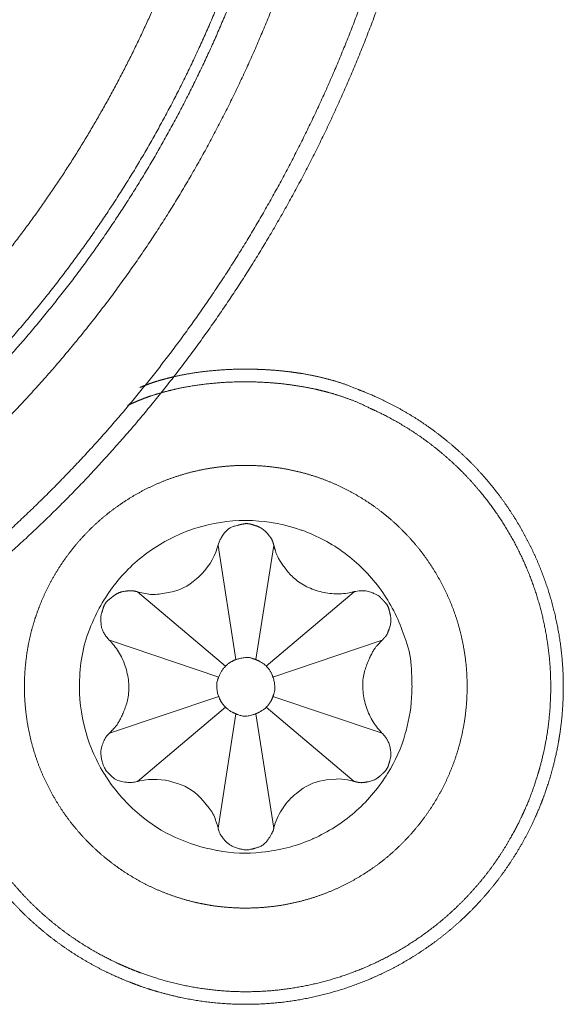
# Model space of a CAD drawing. Units: millimetres. Extents: x -13215 to 14885, y -7607 to 10593.
# Drawn here: x -4667 to -4549, y -5180 to -4967 of the extents above; entities that cross this region are included whole.
import ezdxf

# ---------------------------------------------------------------- set-up
doc = ezdxf.new("R2010")
doc.units = ezdxf.units.MM
doc.header["$LTSCALE"] = 508
doc.layers.add('_U+30EC_U+30A4_U+30E4_U+30FC 1', color=7, linetype='Continuous', lineweight=18)

msp = doc.modelspace()

# ---------------------------------------------------------------- linework, layer by layer
at = {"layer": '_U+30EC_U+30A4_U+30E4_U+30FC 1', "color": 18, "lineweight": 5, "true_color": 0x030000}
for p, q in [((-4620, -5105.84), (-4623.82, -5081.1)), ((-4615.66, -5105.84), (-4611.77, -5081.1)), ((-4622.2, -5107.27), (-4641.3, -5091.15)), ((-4613.39, -5107.27), (-4594.36, -5091.15)), ((-4623.69, -5109.61), (-4647.35, -5101.64)), ((-4611.97, -5109.61), (-4588.31, -5101.64)), ((-4623.69, -5113.8), (-4647.35, -5121.77)), ((-4611.97, -5113.8), (-4588.31, -5121.77)), ((-4622.2, -5116.15), (-4641.3, -5132.2)), ((-4613.39, -5116.15), (-4594.36, -5132.2)), ((-4620, -5117.57), (-4623.82, -5142.32)), ((-4615.66, -5117.57), (-4611.77, -5142.32))]:
    msp.add_line(p, q, dxfattribs=at)
at = {"layer": '_U+30EC_U+30A4_U+30E4_U+30FC 1', "color": 18, "lineweight": 5, "true_color": 0x030000, "flags": 128}
msp.add_lwpolyline([(-4581.83, -5111.67, 0.009612), (-4581.86, -5110.27), (-4581.95, -5107.86, 0.076741), (-4583.12, -5101.82), (-4583.95, -5099.53, 0.074177), (-4588.93, -5090.25, 0.07272), (-4596.39, -5082.8, 0.074303), (-4605.69, -5077.83), (-4605.8, -5077.79, 0.076132), (-4616.37, -5075.75), (-4616.56, -5075.74, 0.077072), (-4627.32, -5076.99), (-4627.45, -5077.02, 0.074638), (-4637.1, -5081.31), (-4637.12, -5081.32, 0.072744), (-4645.09, -5088.2, 0.073815), (-4650.74, -5097.08), (-4651.06, -5097.81, 0.095212), (-4653.79, -5109.51), (-4653.82, -5110.38, 0.077099), (-4652.58, -5121.16), (-4652.54, -5121.29, 0.074755), (-4648.25, -5130.96), (-4648.24, -5130.98, 0.072856), (-4641.35, -5138.95), (-4640.87, -5139.36, 0.073463), (-4633.03, -5144.35, 0.05702), (-4624.13, -5147.15), (-4623.99, -5147.18, 0.076887), (-4614.43, -5147.54), (-4613.58, -5147.45, 0.076033), (-4603.28, -5144.63), (-4603.21, -5144.59, 0.07359), (-4594.32, -5138.95, 0.073018), (-4587.43, -5130.97), (-4587.11, -5130.46, 0.07477), (-4583.28, -5121.83), (-4583.12, -5121.24, 0.057471), (-4581.86, -5113.08), (-4581.86, -5113.08, 0.009577), (-4581.83, -5111.67)], format="xyb", close=True, dxfattribs=at)
for points in [[(-4641.32, -5091.13, 0.009935), (-4640.78, -5091.27), (-4639.57, -5091.54, 0.096716), (-4636.61, -5091.64), (-4634.62, -5091.33, 0.146762), (-4628.54, -5088.38), (-4627.95, -5087.85, 0.131404), (-4624.01, -5081.66), (-4624.01, -5081.66, 0.010496), (-4623.85, -5081.12)], [(-4623.84, -5142.3, 0.009672), (-4623.99, -5141.77), (-4624.36, -5140.59, 0.095459), (-4625.77, -5137.98), (-4627.05, -5136.42, 0.146669), (-4632.65, -5132.64), (-4633.4, -5132.41, 0.130563), (-4640.76, -5132.09), (-4640.76, -5132.09, 0.01015), (-4641.3, -5132.22)], [(-4594.34, -5132.21, 0.009507), (-4594.88, -5132.08), (-4595.81, -5131.87, 0.0772), (-4598.25, -5131.71), (-4600.33, -5131.9, 0.145281), (-4606.03, -5134.16), (-4606.85, -5134.8, 0.075432), (-4609.76, -5137.9, 0.07704), (-4611.61, -5141.73), (-4611.62, -5141.75), (-4611.62, -5141.76, 0.009687), (-4611.77, -5142.29)]]:
    msp.add_lwpolyline(points, format="xyb", dxfattribs=at)
at = {"layer": '_U+30EC_U+30A4_U+30E4_U+30FC 1', "color": 18, "lineweight": 5, "true_color": 0x030000}
for points, knots in [([(-4944.16, -4585.03), (-4946.02, -4585.55), (-4955.24, -4588.28), (-4969.65, -4593.39), (-4983.63, -4599.18), (-4997.17, -4605.63), (-5010.26, -4612.71), (-5022.88, -4620.41), (-5035.02, -4628.7), (-5046.66, -4637.54), (-5057.79, -4646.93), (-5068.39, -4656.83), (-5078.46, -4667.21), (-5087.98, -4678.06), (-5096.93, -4689.35), (-5105.31, -4701.05), (-5113.09, -4713.14), (-5120.26, -4725.6), (-5126.81, -4738.39), (-5132.73, -4751.5), (-5138, -4764.89), (-5142.61, -4778.56), (-5146.54, -4792.46), (-5149.78, -4806.58), (-5152.32, -4820.89), (-5154.14, -4835.37), (-5155.23, -4849.98), (-5155.58, -4864.72), (-5155.16, -4879.54), (-5153.97, -4894.44), (-5152, -4909.37), (-5148.52, -4928.12), (-5145.04, -4941.09), (-5144.51, -4942.95), (-5143.99, -4944.81), (-5140.18, -4957.69), (-5133.35, -4975.5), (-5127.22, -4989.27), (-5120.45, -5002.6), (-5113.06, -5015.46), (-5105.06, -5027.84), (-5096.49, -5039.74), (-5087.37, -5051.13), (-5077.72, -5062.01), (-5067.58, -5072.36), (-5056.96, -5082.16), (-5045.88, -5091.4), (-5034.39, -5100.07), (-5022.49, -5108.15), (-5010.21, -5115.63), (-4997.58, -5122.5), (-4984.63, -5128.74), (-4971.37, -5134.34), (-4957.83, -5139.28), (-4944.04, -5143.55), (-4930.02, -5147.14), (-4915.8, -5150.04), (-4901.4, -5152.22), (-4886.85, -5153.67), (-4872.17, -5154.39), (-4857.38, -5154.35), (-4842.51, -5153.55), (-4827.59, -5151.97), (-4812.63, -5149.59), (-4797.67, -5146.4), (-4788.38, -5143.9), (-4786.52, -5143.38), (-4784.66, -5142.85), (-4771.78, -5139.04), (-4753.98, -5132.2), (-4740.22, -5126.08), (-4726.9, -5119.31), (-4714.04, -5111.91), (-4701.66, -5103.91), (-4689.77, -5095.34), (-4678.38, -5086.22), (-4667.51, -5076.57), (-4657.17, -5066.43), (-4647.37, -5055.81), (-4638.13, -5044.73), (-4629.46, -5033.24), (-4621.38, -5021.34), (-4613.9, -5009.06), (-4607.04, -4996.43), (-4600.8, -4983.48), (-4595.2, -4970.22), (-4590.26, -4956.69), (-4585.99, -4942.9), (-4582.4, -4928.88), (-4579.51, -4914.66), (-4577.32, -4900.26), (-4575.87, -4885.71), (-4575.15, -4871.03), (-4575.19, -4856.24), (-4575.99, -4841.37), (-4577.58, -4826.45), (-4579.96, -4811.5), (-4583.14, -4796.54), (-4585.64, -4787.25), (-4586.16, -4785.39), (-4586.41, -4784.29), (-4588.26, -4776.6), (-4591.66, -4765.75), (-4594.79, -4757.08), (-4598.3, -4748.46), (-4604.15, -4735.57), (-4613.32, -4718.79), (-4623.79, -4702.46), (-4635.44, -4686.68), (-4648.16, -4671.56), (-4661.85, -4657.22), (-4676.39, -4643.76), (-4687.88, -4634.39), (-4699.57, -4625.46), (-4711.76, -4617.35), (-4724.06, -4609.76), (-4736.77, -4603.11), (-4745.29, -4599.05), (-4753.88, -4595.35), (-4762.53, -4592.03), (-4771.22, -4589.11), (-4779.94, -4586.59), (-4784.33, -4585.54), (-4785.43, -4585.28), (-4786.52, -4585.03)], [0, 0, 0, 1, 2, 3, 4, 5, 6, 7, 8, 9, 10, 11, 12, 13, 14, 15, 16, 17, 18, 19, 20, 21, 22, 23, 24, 25, 26, 27, 28, 29, 30, 31, 32, 32, 33, 34, 35, 36, 37, 38, 39, 40, 41, 42, 43, 44, 45, 46, 47, 48, 49, 50, 51, 52, 53, 54, 55, 56, 57, 58, 59, 60, 61, 62, 63, 64, 64, 65, 66, 67, 68, 69, 70, 71, 72, 73, 74, 75, 76, 77, 78, 79, 80, 81, 82, 83, 84, 85, 86, 87, 88, 89, 90, 91, 92, 93, 94, 95, 96, 96, 97, 98, 99, 100, 101, 102, 103, 104, 105, 106, 107, 108, 109, 110, 111, 112, 113, 114, 115, 116, 117, 118, 118, 119, 119, 119]), ([(-4964.06, -4587.59), (-4965.93, -4588.26), (-4978.89, -4593.07), (-4996.68, -4601.35), (-5010.37, -4608.63), (-5023.55, -4616.55), (-5036.2, -4625.08), (-5048.3, -4634.21), (-5059.86, -4643.9), (-5070.85, -4654.12), (-5081.26, -4664.86), (-5091.08, -4676.07), (-5100.3, -4687.73), (-5108.9, -4699.83), (-5116.87, -4712.32), (-5124.19, -4725.18), (-5130.86, -4738.38), (-5136.86, -4751.91), (-5142.18, -4765.72), (-5146.8, -4779.8), (-5150.72, -4794.11), (-5153.91, -4808.63), (-5156.37, -4823.33), (-5158.09, -4838.18), (-5159.04, -4853.16), (-5159.23, -4868.24), (-5158.62, -4883.39), (-5157.22, -4898.59), (-5155.01, -4913.8), (-5151.97, -4929.01), (-5147.11, -4948.02), (-5142.63, -4961.1), (-5141.96, -4962.97), (-5141.29, -4964.85), (-5136.48, -4977.81), (-5128.2, -4995.6), (-5120.92, -5009.29), (-5113, -5022.47), (-5104.46, -5035.12), (-5095.33, -5047.23), (-5085.64, -5058.78), (-5075.42, -5069.77), (-5064.69, -5080.18), (-5053.47, -5090), (-5041.8, -5099.21), (-5029.71, -5107.81), (-5017.22, -5115.78), (-5004.36, -5123.1), (-4991.15, -5129.76), (-4977.62, -5135.76), (-4963.81, -5141.08), (-4949.73, -5145.7), (-4935.42, -5149.61), (-4920.9, -5152.81), (-4906.2, -5155.27), (-4891.34, -5156.98), (-4876.36, -5157.94), (-4861.28, -5158.12), (-4846.12, -5157.52), (-4830.93, -5156.12), (-4815.71, -5153.91), (-4800.51, -5150.87), (-4781.49, -5146.02), (-4768.41, -5141.55), (-4766.54, -5140.88), (-4764.67, -5140.21), (-4751.71, -5135.39), (-4733.92, -5127.1), (-4720.23, -5119.82), (-4707.06, -5111.89), (-4694.41, -5103.35), (-4682.3, -5094.22), (-4670.75, -5084.53), (-4659.76, -5074.3), (-4649.35, -5063.56), (-4639.54, -5052.35), (-4630.33, -5040.68), (-4621.73, -5028.58), (-4613.77, -5016.09), (-4606.45, -5003.23), (-4599.78, -4990.02), (-4593.78, -4976.49), (-4588.47, -4962.68), (-4583.85, -4948.6), (-4579.93, -4934.29), (-4576.74, -4919.77), (-4574.28, -4905.07), (-4572.57, -4890.22), (-4571.61, -4875.24), (-4571.43, -4860.16), (-4572.03, -4845), (-4573.43, -4829.81), (-4575.64, -4814.59), (-4578.68, -4799.39), (-4583.53, -4780.37), (-4588, -4767.29), (-4588.67, -4765.42), (-4588.95, -4764.49), (-4590.97, -4757.91), (-4594.48, -4748.62), (-4597.65, -4741.16), (-4601.14, -4733.71), (-4606.9, -4722.51), (-4615.72, -4707.86), (-4625.61, -4693.51), (-4636.48, -4679.55), (-4648.22, -4666.1), (-4660.72, -4653.25), (-4673.88, -4641.12), (-4687.6, -4629.8), (-4698.26, -4621.98), (-4708.98, -4614.59), (-4720.03, -4607.95), (-4731.03, -4601.82), (-4742.28, -4596.54), (-4749.74, -4593.38), (-4759.03, -4589.87), (-4764.68, -4588.15), (-4765.61, -4587.86), (-4766.54, -4587.59)], [0, 0, 0, 1, 2, 3, 4, 5, 6, 7, 8, 9, 10, 11, 12, 13, 14, 15, 16, 17, 18, 19, 20, 21, 22, 23, 24, 25, 26, 27, 28, 29, 30, 31, 31, 32, 33, 34, 35, 36, 37, 38, 39, 40, 41, 42, 43, 44, 45, 46, 47, 48, 49, 50, 51, 52, 53, 54, 55, 56, 57, 58, 59, 60, 61, 62, 62, 63, 64, 65, 66, 67, 68, 69, 70, 71, 72, 73, 74, 75, 76, 77, 78, 79, 80, 81, 82, 83, 84, 85, 86, 87, 88, 89, 90, 91, 92, 93, 93, 94, 95, 96, 97, 98, 99, 100, 101, 102, 103, 104, 105, 106, 107, 108, 109, 110, 111, 112, 113, 113, 114, 114, 114]), ([(-5013.17, -4635.42), (-5014.67, -4636.39), (-5022.07, -4641.31), (-5033.43, -4649.73), (-5044.23, -4658.63), (-5054.47, -4667.99), (-5064.15, -4677.78), (-5073.25, -4687.98), (-5081.78, -4698.56), (-5089.73, -4709.5), (-5097.09, -4720.77), (-5103.86, -4732.36), (-5110.03, -4744.22), (-5115.6, -4756.35), (-5120.56, -4768.71), (-5124.91, -4781.28), (-5128.64, -4794.03), (-5131.74, -4806.95), (-5134.22, -4819.99), (-5136.06, -4833.15), (-5137.26, -4846.4), (-5137.82, -4859.71), (-5137.73, -4873.05), (-5136.98, -4886.4), (-5135.57, -4899.74), (-5133.49, -4913.05), (-5130.74, -4926.29), (-5127.31, -4939.44), (-5123.2, -4952.48), (-5118.41, -4965.38), (-5112.91, -4978.12), (-5106.72, -4990.67), (-5099.83, -5003.02), (-5095.1, -5010.54), (-5094.13, -5012.04), (-5093.16, -5013.54), (-5088.24, -5020.95), (-5079.82, -5032.3), (-5070.92, -5043.1), (-5061.55, -5053.34), (-5051.76, -5063.01), (-5041.56, -5072.11), (-5030.97, -5080.64), (-5020.03, -5088.59), (-5008.75, -5095.95), (-4997.17, -5102.71), (-4985.3, -5108.88), (-4973.17, -5114.45), (-4960.81, -5119.41), (-4948.24, -5123.76), (-4935.48, -5127.49), (-4922.57, -5130.6), (-4909.52, -5133.07), (-4896.36, -5134.92), (-4883.11, -5136.12), (-4869.8, -5136.68), (-4856.46, -5136.59), (-4843.11, -5135.84), (-4829.77, -5134.43), (-4816.47, -5132.36), (-4803.23, -5129.61), (-4790.08, -5126.19), (-4777.05, -5122.09), (-4764.15, -5117.3), (-4751.41, -5111.81), (-4738.87, -5105.63), (-4726.53, -5098.74), (-4719.01, -5094.01), (-4717.51, -5093.05), (-4716.01, -5092.08), (-4708.6, -5087.16), (-4697.25, -5078.74), (-4686.44, -5069.84), (-4676.2, -5060.48), (-4666.52, -5050.68), (-4657.42, -5040.48), (-4648.89, -5029.9), (-4640.94, -5018.96), (-4633.57, -5007.68), (-4626.8, -4996.1), (-4620.63, -4984.23), (-4615.05, -4972.1), (-4610.09, -4959.74), (-4605.74, -4947.16), (-4602.01, -4934.41), (-4598.9, -4921.49), (-4596.42, -4908.44), (-4594.57, -4895.27), (-4593.37, -4882.03), (-4592.81, -4868.72), (-4592.9, -4855.37), (-4593.64, -4842.02), (-4595.05, -4828.68), (-4597.13, -4815.37), (-4599.87, -4802.13), (-4603.3, -4788.98), (-4607.41, -4775.94), (-4612.2, -4763.04), (-4617.69, -4750.3), (-4623.88, -4737.75), (-4630.77, -4725.41), (-4635.5, -4717.88), (-4636.47, -4716.39), (-4636.66, -4716.06), (-4637.63, -4714.4), (-4640.17, -4710.33), (-4643.98, -4704.8), (-4648.21, -4699.11), (-4652.83, -4693.33), (-4657.78, -4687.49), (-4663, -4681.65), (-4671.2, -4672.94), (-4682.66, -4661.9), (-4691.52, -4654.2), (-4697.34, -4649.42), (-4703.09, -4644.99), (-4708.71, -4640.96), (-4714.15, -4637.39), (-4716.85, -4635.8), (-4717.18, -4635.61), (-4717.51, -4635.42)], [0, 0, 0, 1, 2, 3, 4, 5, 6, 7, 8, 9, 10, 11, 12, 13, 14, 15, 16, 17, 18, 19, 20, 21, 22, 23, 24, 25, 26, 27, 28, 29, 30, 31, 32, 33, 33, 34, 35, 36, 37, 38, 39, 40, 41, 42, 43, 44, 45, 46, 47, 48, 49, 50, 51, 52, 53, 54, 55, 56, 57, 58, 59, 60, 61, 62, 63, 64, 65, 66, 66, 67, 68, 69, 70, 71, 72, 73, 74, 75, 76, 77, 78, 79, 80, 81, 82, 83, 84, 85, 86, 87, 88, 89, 90, 91, 92, 93, 94, 95, 96, 97, 98, 99, 99, 100, 101, 102, 103, 104, 105, 106, 107, 108, 109, 110, 111, 112, 113, 114, 114, 115, 115, 115]), ([(-4962.78, -4635.35), (-4964.23, -4635.97), (-4974.3, -4640.4), (-4988.07, -4647.75), (-4998.66, -4654.09), (-5008.84, -4660.89), (-5018.61, -4668.13), (-5027.94, -4675.79), (-5036.84, -4683.86), (-5045.3, -4692.3), (-5053.31, -4701.11), (-5060.87, -4710.26), (-5067.95, -4719.74), (-5074.57, -4729.52), (-5080.7, -4739.58), (-5086.35, -4749.91), (-5091.5, -4760.48), (-5096.14, -4771.28), (-5100.28, -4782.29), (-5103.89, -4793.48), (-5106.97, -4804.84), (-5109.52, -4816.35), (-5111.53, -4827.99), (-5112.98, -4839.73), (-5113.88, -4851.56), (-5114.2, -4863.47), (-5113.96, -4875.42), (-5113.13, -4887.4), (-5111.71, -4899.4), (-5109.69, -4911.38), (-5107.06, -4923.34), (-5103.82, -4935.25), (-5098.98, -4950.1), (-5094.8, -4960.26), (-5094.18, -4961.72), (-5093.56, -4963.17), (-5089.12, -4973.23), (-5081.78, -4987), (-5075.44, -4997.58), (-5068.63, -5007.75), (-5061.39, -5017.51), (-5053.73, -5026.84), (-5045.66, -5035.73), (-5037.21, -5044.19), (-5028.4, -5052.19), (-5019.25, -5059.74), (-5009.77, -5066.83), (-4999.99, -5073.44), (-4989.92, -5079.57), (-4979.59, -5085.22), (-4969.02, -5090.36), (-4958.22, -5095.01), (-4947.21, -5099.14), (-4936.02, -5102.75), (-4924.66, -5105.84), (-4913.15, -5108.39), (-4901.52, -5110.39), (-4889.77, -5111.85), (-4877.94, -5112.74), (-4866.04, -5113.07), (-4854.09, -5112.82), (-4842.11, -5111.99), (-4830.12, -5110.57), (-4818.14, -5108.55), (-4806.19, -5105.93), (-4794.29, -5102.69), (-4779.46, -5097.85), (-4769.3, -5093.67), (-4767.84, -5093.05), (-4766.39, -5092.43), (-4756.33, -5087.99), (-4742.56, -5080.65), (-4731.97, -5074.31), (-4721.8, -5067.5), (-4712.04, -5060.26), (-4702.71, -5052.6), (-4693.81, -5044.53), (-4685.35, -5036.08), (-4677.34, -5027.27), (-4669.79, -5018.12), (-4662.7, -5008.64), (-4656.08, -4998.86), (-4649.95, -4988.79), (-4644.3, -4978.46), (-4639.15, -4967.88), (-4634.51, -4957.08), (-4630.37, -4946.07), (-4626.76, -4934.88), (-4623.68, -4923.52), (-4621.13, -4912.01), (-4619.12, -4900.38), (-4617.66, -4888.63), (-4616.77, -4876.8), (-4616.44, -4864.9), (-4616.69, -4852.94), (-4617.52, -4840.96), (-4618.94, -4828.97), (-4620.96, -4816.99), (-4623.59, -4805.04), (-4626.83, -4793.13), (-4631.68, -4778.29), (-4635.86, -4768.13), (-4636.48, -4766.68), (-4636.7, -4766.06), (-4638.3, -4761.73), (-4642.07, -4753.07), (-4647.18, -4743.15), (-4653.06, -4733.24), (-4659.64, -4723.41), (-4666.85, -4713.7), (-4674.63, -4704.2), (-4682.9, -4694.97), (-4691.61, -4686.07), (-4700.68, -4677.57), (-4710.06, -4669.54), (-4719.68, -4662.04), (-4729.46, -4655.14), (-4736.92, -4650.43), (-4744.31, -4646.05), (-4751.81, -4642.18), (-4756.76, -4639.83), (-4762.89, -4637.17), (-4766.62, -4635.79), (-4767.23, -4635.57), (-4767.84, -4635.35)], [0, 0, 0, 1, 2, 3, 4, 5, 6, 7, 8, 9, 10, 11, 12, 13, 14, 15, 16, 17, 18, 19, 20, 21, 22, 23, 24, 25, 26, 27, 28, 29, 30, 31, 32, 33, 33, 34, 35, 36, 37, 38, 39, 40, 41, 42, 43, 44, 45, 46, 47, 48, 49, 50, 51, 52, 53, 54, 55, 56, 57, 58, 59, 60, 61, 62, 63, 64, 65, 66, 66, 67, 68, 69, 70, 71, 72, 73, 74, 75, 76, 77, 78, 79, 80, 81, 82, 83, 84, 85, 86, 87, 88, 89, 90, 91, 92, 93, 94, 95, 96, 97, 98, 99, 99, 100, 101, 102, 103, 104, 105, 106, 107, 108, 109, 110, 111, 112, 113, 114, 115, 116, 117, 118, 118, 119, 119, 119]), ([(-5008.4, -4642.81), (-5009.83, -4643.73), (-5019.68, -4650.27), (-5032.92, -4660.59), (-5042.96, -4669.27), (-5052.48, -4678.37), (-5061.46, -4687.86), (-5069.9, -4697.72), (-5077.8, -4707.94), (-5085.16, -4718.48), (-5091.96, -4729.33), (-5098.21, -4740.46), (-5103.89, -4751.84), (-5109.01, -4763.46), (-5113.55, -4775.3), (-5117.53, -4787.32), (-5120.91, -4799.52), (-5123.72, -4811.85), (-5125.93, -4824.31), (-5127.55, -4836.86), (-5128.56, -4849.49), (-5128.97, -4862.18), (-5128.77, -4874.89), (-5127.95, -4887.61), (-5126.51, -4900.31), (-5124.45, -4912.98), (-5121.76, -4925.58), (-5118.43, -4938.1), (-5114.46, -4950.51), (-5109.84, -4962.79), (-5104.58, -4974.91), (-5098.65, -4986.86), (-5092.07, -4998.61), (-5087.56, -5005.78), (-5086.64, -5007.21), (-5085.72, -5008.64), (-5079.18, -5018.49), (-5068.86, -5031.74), (-5060.18, -5041.79), (-5051.09, -5051.31), (-5041.6, -5060.29), (-5031.74, -5068.74), (-5021.52, -5076.65), (-5010.98, -5084), (-5000.14, -5090.81), (-4989.01, -5097.06), (-4977.63, -5102.75), (-4966.01, -5107.87), (-4954.18, -5112.42), (-4942.15, -5116.39), (-4929.97, -5119.79), (-4917.63, -5122.59), (-4905.18, -5124.81), (-4892.63, -5126.43), (-4880, -5127.45), (-4867.32, -5127.86), (-4854.6, -5127.66), (-4841.89, -5126.85), (-4829.18, -5125.42), (-4816.52, -5123.36), (-4803.92, -5120.67), (-4791.4, -5117.34), (-4778.99, -5113.38), (-4766.71, -5108.77), (-4754.58, -5103.51), (-4742.63, -5097.59), (-4730.88, -5091.02), (-4723.71, -5086.51), (-4722.28, -5085.59), (-4720.85, -5084.67), (-4713.8, -5079.98), (-4702.97, -5071.97), (-4692.67, -5063.5), (-4682.88, -5054.61), (-4673.63, -5045.31), (-4664.92, -5035.62), (-4656.74, -5025.57), (-4649.1, -5015.19), (-4642.02, -5004.49), (-4635.49, -4993.49), (-4629.52, -4982.23), (-4624.11, -4970.72), (-4619.28, -4958.99), (-4615.01, -4947.05), (-4611.33, -4934.94), (-4608.23, -4922.67), (-4605.72, -4910.27), (-4603.8, -4897.76), (-4602.48, -4885.16), (-4601.76, -4872.5), (-4601.65, -4859.8), (-4602.16, -4847.08), (-4603.28, -4834.36), (-4605.03, -4821.68), (-4607.4, -4809.04), (-4610.41, -4796.48), (-4614.06, -4784.01), (-4618.35, -4771.66), (-4623.29, -4759.46), (-4628.88, -4747.42), (-4636.72, -4732.56), (-4643.01, -4722.55), (-4643.93, -4721.12), (-4644.11, -4720.81), (-4645.04, -4719.24), (-4647.45, -4715.37), (-4651.07, -4710.11), (-4655.08, -4704.71), (-4659.46, -4699.21), (-4664.14, -4693.65), (-4669.1, -4688.08), (-4676.87, -4679.78), (-4687.75, -4669.22), (-4696.18, -4661.82), (-4701.73, -4657.21), (-4707.21, -4652.92), (-4712.59, -4649), (-4716.57, -4646.33), (-4719.74, -4644.3), (-4721.66, -4643.17), (-4721.97, -4642.99), (-4722.28, -4642.81)], [0, 0, 0, 1, 2, 3, 4, 5, 6, 7, 8, 9, 10, 11, 12, 13, 14, 15, 16, 17, 18, 19, 20, 21, 22, 23, 24, 25, 26, 27, 28, 29, 30, 31, 32, 33, 33, 34, 35, 36, 37, 38, 39, 40, 41, 42, 43, 44, 45, 46, 47, 48, 49, 50, 51, 52, 53, 54, 55, 56, 57, 58, 59, 60, 61, 62, 63, 64, 65, 66, 66, 67, 68, 69, 70, 71, 72, 73, 74, 75, 76, 77, 78, 79, 80, 81, 82, 83, 84, 85, 86, 87, 88, 89, 90, 91, 92, 93, 94, 95, 96, 97, 98, 99, 99, 100, 101, 102, 103, 104, 105, 106, 107, 108, 109, 110, 111, 112, 113, 114, 115, 115, 116, 116, 116]), ([(-5007.13, -4644.8), (-5008.54, -4645.72), (-5018.31, -4652.2), (-5031.44, -4662.42), (-5041.39, -4671.02), (-5050.82, -4680.04), (-5059.72, -4689.44), (-5068.09, -4699.22), (-5075.93, -4709.35), (-5083.22, -4719.8), (-5089.96, -4730.55), (-5096.16, -4741.58), (-5101.79, -4752.86), (-5106.87, -4764.39), (-5111.38, -4776.12), (-5115.31, -4788.04), (-5118.68, -4800.12), (-5121.46, -4812.35), (-5123.65, -4824.7), (-5125.25, -4837.15), (-5126.26, -4849.67), (-5126.67, -4862.24), (-5126.47, -4874.84), (-5125.67, -4887.45), (-5124.24, -4900.04), (-5122.2, -4912.6), (-5119.53, -4925.09), (-5116.24, -4937.5), (-5112.3, -4949.8), (-5107.73, -4961.97), (-5102.51, -4973.99), (-5096.65, -4985.83), (-5090.13, -4997.48), (-5085.66, -5004.58), (-5084.75, -5006), (-5083.83, -5007.41), (-5079.18, -5014.4), (-5071.24, -5025.13), (-5062.85, -5035.35), (-5054.04, -5045.04), (-5044.82, -5054.21), (-5035.22, -5062.85), (-5025.26, -5070.95), (-5014.97, -5078.51), (-5004.37, -5085.53), (-4993.47, -5092), (-4982.31, -5097.92), (-4970.9, -5103.27), (-4959.27, -5108.07), (-4947.45, -5112.29), (-4935.44, -5115.94), (-4923.28, -5119.02), (-4911, -5121.51), (-4898.6, -5123.41), (-4886.12, -5124.72), (-4873.57, -5125.43), (-4860.98, -5125.54), (-4848.38, -5125.04), (-4835.78, -5123.93), (-4823.2, -5122.2), (-4810.68, -5119.85), (-4798.23, -5116.87), (-4785.88, -5113.26), (-4773.64, -5109.01), (-4761.55, -5104.12), (-4749.61, -5098.59), (-4734.89, -5090.83), (-4724.97, -5084.6), (-4723.55, -5083.69), (-4722.13, -5082.77), (-4715.14, -5078.12), (-4704.41, -5070.18), (-4694.2, -5061.79), (-4684.5, -5052.98), (-4675.33, -5043.76), (-4666.7, -5034.16), (-4658.59, -5024.2), (-4651.02, -5013.9), (-4644, -5003.29), (-4637.53, -4992.4), (-4631.61, -4981.23), (-4626.25, -4969.82), (-4621.46, -4958.19), (-4617.23, -4946.36), (-4613.58, -4934.35), (-4610.5, -4922.19), (-4608.01, -4909.9), (-4606.11, -4897.5), (-4604.8, -4885.01), (-4604.09, -4872.46), (-4603.98, -4859.87), (-4604.48, -4847.26), (-4605.59, -4834.66), (-4607.32, -4822.09), (-4609.67, -4809.56), (-4612.65, -4797.11), (-4616.26, -4784.75), (-4620.51, -4772.51), (-4625.4, -4760.42), (-4630.94, -4748.48), (-4638.71, -4733.76), (-4644.95, -4723.84), (-4645.86, -4722.42), (-4646.04, -4722.11), (-4648.12, -4718.58), (-4651.99, -4712.81), (-4655.88, -4707.48), (-4660.13, -4702.05), (-4664.7, -4696.55), (-4672.04, -4688.2), (-4682.51, -4677.42), (-4690.76, -4669.72), (-4696.28, -4664.82), (-4701.79, -4660.17), (-4707.26, -4655.84), (-4712.62, -4651.86), (-4717.84, -4648.29), (-4721.68, -4645.9), (-4722.93, -4645.16), (-4723.24, -4644.98), (-4723.55, -4644.8)], [0, 0, 0, 1, 2, 3, 4, 5, 6, 7, 8, 9, 10, 11, 12, 13, 14, 15, 16, 17, 18, 19, 20, 21, 22, 23, 24, 25, 26, 27, 28, 29, 30, 31, 32, 33, 33, 34, 35, 36, 37, 38, 39, 40, 41, 42, 43, 44, 45, 46, 47, 48, 49, 50, 51, 52, 53, 54, 55, 56, 57, 58, 59, 60, 61, 62, 63, 64, 65, 66, 66, 67, 68, 69, 70, 71, 72, 73, 74, 75, 76, 77, 78, 79, 80, 81, 82, 83, 84, 85, 86, 87, 88, 89, 90, 91, 92, 93, 94, 95, 96, 97, 98, 99, 99, 100, 101, 102, 103, 104, 105, 106, 107, 108, 109, 110, 111, 112, 113, 114, 114, 115, 115, 115]), ([(-4682.11, -5087.43), (-4682.21, -5087.7), (-4683.1, -5090.12), (-4684.39, -5094.47), (-4685.38, -5098.84), (-4686.07, -5103.21), (-4686.48, -5107.59), (-4686.61, -5111.95), (-4686.46, -5116.28), (-4686.04, -5120.57), (-4685.35, -5124.81), (-4684.4, -5128.99), (-4683.2, -5133.09), (-4681.75, -5137.1), (-4680.05, -5141.01), (-4678.12, -5144.81), (-4675.95, -5148.49), (-4673.55, -5152.04), (-4670.93, -5155.43), (-4668.1, -5158.67), (-4665.05, -5161.73), (-4661.8, -5164.61), (-4658.34, -5167.3), (-4654.7, -5169.77), (-4650.86, -5172.03), (-4646.83, -5174.06), (-4643.69, -5175.39), (-4642.36, -5175.9), (-4642.09, -5176.01), (-4641.82, -5176.11), (-4639.41, -5177), (-4635.06, -5178.28), (-4630.7, -5179.27), (-4626.32, -5179.97), (-4621.95, -5180.38), (-4617.59, -5180.5), (-4613.26, -5180.35), (-4608.97, -5179.93), (-4604.73, -5179.24), (-4600.55, -5178.29), (-4596.45, -5177.09), (-4592.43, -5175.64), (-4588.52, -5173.94), (-4584.71, -5172.01), (-4581.03, -5169.84), (-4577.49, -5167.44), (-4574.09, -5164.83), (-4570.85, -5161.99), (-4567.78, -5158.94), (-4564.9, -5155.69), (-4562.21, -5152.24), (-4559.73, -5148.59), (-4557.46, -5144.75), (-4555.43, -5140.72), (-4554.1, -5137.58), (-4553.58, -5136.25), (-4553.48, -5135.98), (-4553.38, -5135.71), (-4552.5, -5133.3), (-4551.22, -5128.95), (-4550.23, -5124.58), (-4549.55, -5120.2), (-4549.14, -5115.82), (-4549.02, -5111.46), (-4549.18, -5107.13), (-4549.6, -5102.84), (-4550.3, -5098.6), (-4551.25, -5094.42), (-4552.45, -5090.32), (-4553.91, -5086.31), (-4555.6, -5082.39), (-4557.54, -5078.59), (-4559.71, -5074.91), (-4562.1, -5071.36), (-4564.72, -5067.96), (-4567.55, -5064.72), (-4570.6, -5061.65), (-4573.85, -5058.77), (-4577.3, -5056.08), (-4580.95, -5053.59), (-4584.78, -5051.33), (-4588.8, -5049.29), (-4591.94, -5047.95), (-4593.27, -5047.44), (-4593.54, -5047.33), (-4594.94, -5046.73), (-4597.03, -5045.98), (-4598.78, -5045.44), (-4600.6, -5044.94), (-4602.48, -5044.5), (-4605.4, -5043.92), (-4609.41, -5043.37), (-4613.52, -5043.03), (-4617.69, -5042.92), (-4621.84, -5043.01), (-4624.93, -5043.25), (-4627.95, -5043.57), (-4630.9, -5044.06), (-4632.8, -5044.44), (-4634.66, -5044.88), (-4636.45, -5045.37), (-4638.17, -5045.91), (-4639.82, -5046.52), (-4640.62, -5046.85), (-4640.71, -5046.89), (-4640.81, -5046.93)], [0, 0, 0, 1, 2, 3, 4, 5, 6, 7, 8, 9, 10, 11, 12, 13, 14, 15, 16, 17, 18, 19, 20, 21, 22, 23, 24, 25, 26, 27, 27, 28, 29, 30, 31, 32, 33, 34, 35, 36, 37, 38, 39, 40, 41, 42, 43, 44, 45, 46, 47, 48, 49, 50, 51, 52, 53, 54, 54, 55, 56, 57, 58, 59, 60, 61, 62, 63, 64, 65, 66, 67, 68, 69, 70, 71, 72, 73, 74, 75, 76, 77, 78, 79, 80, 81, 81, 82, 83, 84, 85, 86, 87, 88, 89, 90, 91, 92, 93, 94, 95, 96, 97, 98, 99, 99, 100, 100, 100]), ([(-4678.06, -5084.67), (-4678.17, -5084.91), (-4679.36, -5087.61), (-4680.93, -5092.14), (-4682.05, -5096.2), (-4682.9, -5100.27), (-4683.48, -5104.36), (-4683.81, -5108.44), (-4683.88, -5112.52), (-4683.7, -5116.57), (-4683.27, -5120.59), (-4682.59, -5124.57), (-4681.68, -5128.49), (-4680.54, -5132.34), (-4679.16, -5136.12), (-4677.56, -5139.81), (-4675.74, -5143.39), (-4673.7, -5146.87), (-4671.45, -5150.22), (-4668.99, -5153.44), (-4666.32, -5156.51), (-4663.46, -5159.43), (-4660.4, -5162.18), (-4657.15, -5164.75), (-4653.71, -5167.13), (-4650.08, -5169.31), (-4646.76, -5171.03), (-4645.05, -5171.82), (-4644.81, -5171.93), (-4644.56, -5172.04), (-4643.33, -5172.58), (-4640.35, -5173.78), (-4636.32, -5175.11), (-4632.26, -5176.16), (-4628.18, -5176.95), (-4624.1, -5177.47), (-4620.02, -5177.74), (-4615.95, -5177.75), (-4611.9, -5177.51), (-4607.9, -5177.02), (-4603.94, -5176.29), (-4600.04, -5175.33), (-4596.2, -5174.13), (-4592.45, -5172.7), (-4588.79, -5171.05), (-4585.24, -5169.17), (-4581.79, -5167.08), (-4578.48, -5164.78), (-4575.3, -5162.27), (-4572.26, -5159.56), (-4569.38, -5156.64), (-4566.68, -5153.54), (-4564.15, -5150.24), (-4561.82, -5146.75), (-4559.69, -5143.08), (-4558.25, -5140.21), (-4557.69, -5138.99), (-4557.58, -5138.74), (-4557.47, -5138.49), (-4556.28, -5135.79), (-4554.71, -5131.26), (-4553.59, -5127.21), (-4552.74, -5123.13), (-4552.15, -5119.05), (-4551.83, -5114.96), (-4551.75, -5110.88), (-4551.93, -5106.83), (-4552.36, -5102.81), (-4553.03, -5098.83), (-4553.93, -5094.91), (-4555.08, -5091.06), (-4556.45, -5087.29), (-4558.04, -5083.6), (-4559.86, -5080.01), (-4561.9, -5076.54), (-4564.15, -5073.19), (-4566.61, -5069.97), (-4569.27, -5066.89), (-4572.14, -5063.98), (-4575.2, -5061.23), (-4578.45, -5058.66), (-4581.89, -5056.27), (-4585.52, -5054.09), (-4588.84, -5052.37), (-4590.56, -5051.59), (-4590.8, -5051.48), (-4592.11, -5050.81), (-4594.15, -5049.92), (-4596.04, -5049.2), (-4598.01, -5048.54), (-4600.03, -5047.95), (-4603.18, -5047.16), (-4607.51, -5046.39), (-4611.97, -5045.89), (-4616.5, -5045.67), (-4621.03, -5045.71), (-4624.41, -5045.96), (-4627.73, -5046.3), (-4630.99, -5046.85), (-4633.1, -5047.28), (-4635.17, -5047.79), (-4637.18, -5048.36), (-4639.13, -5049), (-4641.01, -5049.72), (-4642.58, -5050.4), (-4643.24, -5050.72), (-4643.35, -5050.77), (-4643.46, -5050.82)], [0, 0, 0, 1, 2, 3, 4, 5, 6, 7, 8, 9, 10, 11, 12, 13, 14, 15, 16, 17, 18, 19, 20, 21, 22, 23, 24, 25, 26, 27, 27, 28, 29, 30, 31, 32, 33, 34, 35, 36, 37, 38, 39, 40, 41, 42, 43, 44, 45, 46, 47, 48, 49, 50, 51, 52, 53, 54, 55, 55, 56, 57, 58, 59, 60, 61, 62, 63, 64, 65, 66, 67, 68, 69, 70, 71, 72, 73, 74, 75, 76, 77, 78, 79, 80, 81, 82, 82, 83, 84, 85, 86, 87, 88, 89, 90, 91, 92, 93, 94, 95, 96, 97, 98, 99, 100, 101, 101, 102, 102, 102]), ([(-4569.89, -5111.67), (-4569.9, -5109.3), (-4570.21, -5105.95), (-4570.6, -5103.32), (-4571.13, -5100.73), (-4571.79, -5098.21), (-4572.59, -5095.73), (-4573.52, -5093.32), (-4574.57, -5090.97), (-4575.74, -5088.7), (-4577.03, -5086.49), (-4578.43, -5084.36), (-4579.93, -5082.31), (-4581.55, -5080.35), (-4583.26, -5078.48), (-4585.07, -5076.69), (-4586.97, -5075.01), (-4588.95, -5073.43), (-4591.03, -5071.95), (-4593.18, -5070.58), (-4595.4, -5069.32), (-4597.7, -5068.18), (-4600.07, -5067.16), (-4602.5, -5066.27), (-4604.99, -5065.51), (-4607.54, -5064.88), (-4610.14, -5064.38), (-4612.78, -5064.03), (-4615.47, -5063.82), (-4618.19, -5063.77), (-4620.9, -5063.86), (-4623.58, -5064.11), (-4626.21, -5064.49), (-4628.79, -5065.02), (-4631.32, -5065.69), (-4633.79, -5066.48), (-4636.21, -5067.41), (-4638.56, -5068.46), (-4640.84, -5069.62), (-4643.04, -5070.91), (-4645.17, -5072.31), (-4647.22, -5073.81), (-4649.19, -5075.42), (-4651.07, -5077.13), (-4652.85, -5078.94), (-4654.53, -5080.83), (-4656.12, -5082.82), (-4657.6, -5084.89), (-4658.97, -5087.03), (-4660.23, -5089.26), (-4661.37, -5091.55), (-4662.39, -5093.92), (-4663.17, -5096.04), (-4663.87, -5098.21), (-4664.54, -5100.73), (-4665.07, -5103.32), (-4665.45, -5105.95), (-4665.7, -5108.62), (-4665.79, -5111.33), (-4665.74, -5114.06), (-4665.53, -5116.75), (-4665.18, -5119.4), (-4664.68, -5122), (-4664.05, -5124.54), (-4663.29, -5127.04), (-4662.39, -5129.47), (-4661.37, -5131.84), (-4660.23, -5134.14), (-4658.97, -5136.36), (-4657.6, -5138.51), (-4656.12, -5140.59), (-4654.53, -5142.57), (-4652.85, -5144.47), (-4651.07, -5146.28), (-4649.19, -5147.99), (-4647.22, -5149.6), (-4645.17, -5151.11), (-4643.04, -5152.51), (-4640.84, -5153.79), (-4638.56, -5154.96), (-4636.21, -5156.01), (-4633.79, -5156.94), (-4631.32, -5157.73), (-4628.79, -5158.4), (-4626.86, -5158.79), (-4624.57, -5159.2), (-4621.58, -5159.51), (-4618.87, -5159.64), (-4616.15, -5159.62), (-4613.45, -5159.45), (-4610.79, -5159.14), (-4608.18, -5158.68), (-4605.62, -5158.08), (-4603.12, -5157.35), (-4600.67, -5156.49), (-4598.29, -5155.5), (-4595.97, -5154.39), (-4593.73, -5153.16), (-4591.56, -5151.82), (-4589.46, -5150.37), (-4587.45, -5148.81), (-4585.53, -5147.15), (-4583.7, -5145.39), (-4581.96, -5143.53), (-4580.33, -5141.59), (-4578.79, -5139.56), (-4577.37, -5137.45), (-4576.05, -5135.26), (-4574.85, -5132.99), (-4573.77, -5130.66), (-4572.81, -5128.26), (-4571.98, -5125.8), (-4571.28, -5123.28), (-4570.72, -5120.7), (-4570.29, -5118.08), (-4570.01, -5115.41), (-4569.9, -5113.04), (-4569.89, -5112.02), (-4569.89, -5111.84), (-4569.89, -5111.67)], [0, 0, 0, 1, 2, 3, 4, 5, 6, 7, 8, 9, 10, 11, 12, 13, 14, 15, 16, 17, 18, 19, 20, 21, 22, 23, 24, 25, 26, 27, 28, 29, 30, 31, 32, 33, 34, 35, 36, 37, 38, 39, 40, 41, 42, 43, 44, 45, 46, 47, 48, 49, 50, 51, 52, 53, 54, 55, 56, 57, 58, 59, 60, 61, 62, 63, 64, 65, 66, 67, 68, 69, 70, 71, 72, 73, 74, 75, 76, 77, 78, 79, 80, 81, 82, 83, 84, 85, 86, 87, 88, 89, 90, 91, 92, 93, 94, 95, 96, 97, 98, 99, 100, 101, 102, 103, 104, 105, 106, 107, 108, 109, 110, 111, 112, 113, 114, 115, 116, 116, 117, 117, 117]), ([(-4611.75, -5081.11), (-4611.68, -5081.38), (-4610.79, -5084.24), (-4606.35, -5089.69), (-4598.59, -5092.1), (-4594.87, -5091.25), (-4594.59, -5091.19), (-4594.32, -5091.12)], [0, 0, 0, 1, 2, 3, 4, 4, 5, 5, 5]), ([(-4647.36, -5121.76), (-4647.16, -5121.57), (-4645.12, -5119.36), (-4642.63, -5112.78), (-4644.4, -5104.86), (-4646.97, -5102.05), (-4647.16, -5101.84), (-4647.36, -5101.64)], [0, 0, 0, 1, 2, 3, 4, 4, 5, 5, 5]), ([(-4588.3, -5101.65), (-4588.49, -5101.85), (-4590.53, -5104.06), (-4593.02, -5110.63), (-4591.25, -5118.56), (-4588.68, -5121.37), (-4588.49, -5121.58), (-4588.3, -5121.77)], [0, 0, 0, 1, 2, 3, 4, 4, 5, 5, 5]), ([(-4615.66, -5105.84), (-4615.69, -5105.83), (-4617.2, -5105.28), (-4619.37, -5105.6), (-4619.93, -5105.82), (-4619.96, -5105.83), (-4619.99, -5105.84)], [0, 0, 0, 1, 2, 3, 3, 4, 4, 4]), ([(-4622.2, -5107.27), (-4623.22, -5108.25), (-4623.68, -5109.56), (-4623.69, -5109.58), (-4623.69, -5109.6)], [0, 0, 0, 1, 1, 2, 2, 2]), ([(-4620, -5105.84), (-4620.35, -5105.94), (-4620.65, -5106.14), (-4621.54, -5106.56), (-4622.2, -5107.24), (-4622.21, -5107.25), (-4622.22, -5107.26)], [0, 0, 0, 1, 1, 2, 2, 3, 3, 3]), ([(-4611.97, -5109.61), (-4612.02, -5109.39), (-4612.54, -5108.13), (-4613.36, -5107.3), (-4613.37, -5107.29), (-4613.39, -5107.28)], [0, 0, 0, 1, 2, 2, 3, 3, 3]), ([(-4623.69, -5109.61), (-4623.71, -5109.64), (-4624.17, -5110.88), (-4624.02, -5112.99), (-4623.72, -5113.73), (-4623.71, -5113.76), (-4623.69, -5113.79)], [0, 0, 0, 1, 2, 3, 3, 4, 4, 4]), ([(-4611.97, -5113.8), (-4611.95, -5113.77), (-4611.49, -5112.53), (-4611.64, -5110.42), (-4611.94, -5109.68), (-4611.95, -5109.65), (-4611.97, -5109.62)], [0, 0, 0, 1, 2, 3, 3, 4, 4, 4]), ([(-4623.69, -5113.8), (-4623.39, -5114.66), (-4622.6, -5115.78), (-4622.23, -5116.11), (-4622.22, -5116.12), (-4622.2, -5116.13)], [0, 0, 0, 1, 2, 2, 3, 3, 3]), ([(-4613.39, -5116.15), (-4612.59, -5115.3), (-4612.03, -5114.07), (-4611.98, -5113.85), (-4611.97, -5113.84), (-4611.97, -5113.82)], [0, 0, 0, 1, 2, 2, 3, 3, 3]), ([(-4615.66, -5117.57), (-4615.34, -5117.42), (-4615.01, -5117.28), (-4614.12, -5116.83), (-4613.39, -5116.17), (-4613.38, -5116.16), (-4613.37, -5116.15)], [0, 0, 0, 1, 1, 2, 2, 3, 3, 3]), ([(-4620, -5117.57), (-4619.97, -5117.58), (-4618.13, -5118.24), (-4615.98, -5117.7), (-4615.73, -5117.6), (-4615.7, -5117.58), (-4615.67, -5117.57)], [0, 0, 0, 1, 2, 3, 3, 4, 4, 4]), ([(-4647.36, -5121.76), (-4647.45, -5121.85), (-4648.36, -5122.81), (-4649.44, -5125.71), (-4648.65, -5129.21), (-4647.44, -5130.56), (-4647.36, -5130.64), (-4647.31, -5130.7), (-4645.82, -5132.06), (-4642.66, -5132.59), (-4641.46, -5132.25), (-4641.39, -5132.23), (-4641.32, -5132.21)], [0, 0, 0, 1, 2, 3, 4, 5, 5, 6, 7, 8, 8, 9, 9, 9]), ([(-4623.84, -5142.3), (-4623.81, -5142.42), (-4623.43, -5143.69), (-4621.47, -5146.09), (-4618.05, -5147.17), (-4616.28, -5146.81), (-4616.16, -5146.78), (-4616.09, -5146.76), (-4613.84, -5146.03), (-4612.02, -5143.36), (-4611.79, -5142.45), (-4611.77, -5142.38), (-4611.76, -5142.3)], [0, 0, 0, 1, 2, 3, 4, 5, 5, 6, 7, 8, 8, 9, 9, 9])]:
    msp.add_open_spline(points, degree=2, knots=knots, dxfattribs=at)
for points, weights, knots in [([(-4611.75, -5081.11), (-4611.78, -5080.99), (-4611.82, -5080.87), (-4611.9, -5080.62), (-4611.98, -5080.36), (-4612.18, -5079.72), (-4612.6, -5079.21), (-4612.88, -5078.87), (-4613.16, -5078.52), (-4614.14, -5077.32), (-4615.62, -5076.87), (-4616.16, -5076.7), (-4616.7, -5076.54), (-4617.56, -5076.27), (-4618.43, -5076.48), (-4618.81, -5076.56), (-4619.19, -5076.65), (-4619.31, -5076.68), (-4619.43, -5076.71), (-4619.5, -5076.72), (-4621.62, -5077.31), (-4623.55, -5079.91), (-4623.8, -5080.97), (-4623.82, -5081.04), (-4623.83, -5081.11)], [1, 0.999815299656, 1, 1, 1, 0.981911032796, 1, 1, 1, 0.957193156585, 1, 1, 1, 0.965938173508, 1, 1, 1, 0.999795190462, 1, 1, 1, 1, 1, 1, 1], [0, 0, 0, 1, 1, 2, 2, 3, 3, 4, 4, 5, 5, 6, 6, 7, 7, 8, 8, 9, 9, 10, 11, 12, 12, 13, 13, 13]), ([(-4641.32, -5091.13), (-4641.44, -5091.1), (-4641.56, -5091.08), (-4641.76, -5091.03), (-4641.97, -5090.99), (-4642.5, -5090.88), (-4643.04, -5090.93), (-4643.48, -5090.97), (-4643.92, -5091.02), (-4645.35, -5091.16), (-4646.47, -5092.05), (-4647.01, -5092.48), (-4647.55, -5092.9), (-4648.35, -5093.54), (-4648.66, -5094.52), (-4648.79, -5094.94), (-4648.93, -5095.37), (-4648.96, -5095.49), (-4649, -5095.61), (-4649.02, -5095.68), (-4649.29, -5096.66), (-4649.01, -5099.89), (-4647.46, -5101.54), (-4647.41, -5101.6), (-4647.36, -5101.65)], [1, 0.99982417506, 1, 1, 1, 0.988473678566, 1, 1, 1, 0.958866187725, 1, 1, 1, 0.956526337589, 1, 1, 1, 0.999789828847, 1, 1, 1, 1, 1, 1, 1], [0, 0, 0, 1, 1, 2, 2, 3, 3, 4, 4, 5, 5, 6, 6, 7, 7, 8, 8, 9, 9, 10, 11, 12, 12, 13, 13, 13]), ([(-4588.3, -5101.65), (-4588.21, -5101.56), (-4588.13, -5101.47), (-4587.94, -5101.27), (-4587.76, -5101.07), (-4587.3, -5100.58), (-4587.06, -5099.96), (-4586.9, -5099.55), (-4586.74, -5099.13), (-4586.18, -5097.68), (-4586.53, -5096.17), (-4586.66, -5095.62), (-4586.78, -5095.07), (-4586.98, -5094.19), (-4587.6, -5093.53), (-4587.86, -5093.24), (-4588.13, -5092.95), (-4588.21, -5092.86), (-4588.3, -5092.77), (-4588.35, -5092.72), (-4589.29, -5091.8), (-4592.31, -5090.66), (-4594.19, -5091.1), (-4594.27, -5091.12), (-4594.34, -5091.14)], [1, 0.999825463127, 1, 1, 1, 0.981965922238, 1, 1, 1, 0.95648617785, 1, 1, 1, 0.966175576644, 1, 1, 1, 0.999808041536, 1, 1, 1, 1, 1, 1, 1], [0, 0, 0, 1, 1, 2, 2, 3, 3, 4, 4, 5, 5, 6, 6, 7, 7, 8, 8, 9, 9, 10, 11, 12, 12, 13, 13, 13]), ([(-4613.39, -5107.27), (-4614.1, -5106.55), (-4615.03, -5106.14), (-4615.03, -5106.14), (-4615.04, -5106.13), (-4615.34, -5105.95), (-4615.67, -5105.85), (-4615.68, -5105.85), (-4615.68, -5105.85)], [1, 1, 1, 1, 1, 0.991183648393, 1, 1, 1], [0, 0, 0, 1, 1, 2, 2, 3, 3, 4, 4, 4]), ([(-4622.2, -5116.15), (-4621.5, -5116.83), (-4620.63, -5117.28), (-4620.31, -5117.42), (-4619.99, -5117.56), (-4619.98, -5117.57), (-4619.98, -5117.57)], [1, 0.988147342478, 1, 1, 1, 1, 1], [0, 0, 0, 1, 1, 2, 2, 3, 3, 3]), ([(-4594.34, -5132.21), (-4594.22, -5132.24), (-4594.1, -5132.27), (-4593.84, -5132.33), (-4593.57, -5132.39), (-4592.93, -5132.54), (-4592.27, -5132.44), (-4591.83, -5132.37), (-4591.4, -5132.3), (-4589.87, -5132.06), (-4588.73, -5131.01), (-4588.31, -5130.63), (-4587.9, -5130.25), (-4587.24, -5129.65), (-4586.97, -5128.79), (-4586.85, -5128.42), (-4586.73, -5128.04), (-4586.69, -5127.93), (-4586.66, -5127.81), (-4586.64, -5127.74), (-4586.3, -5126.45), (-4586.85, -5123.25), (-4588.19, -5121.87), (-4588.25, -5121.82), (-4588.3, -5121.77)], [1, 0.99981399291, 1, 1, 1, 0.981745723663, 1, 1, 1, 0.957165608444, 1, 1, 1, 0.966174371967, 1, 1, 1, 0.999796761928, 1, 1, 1, 1, 1, 1, 1], [0, 0, 0, 1, 1, 2, 2, 3, 3, 4, 4, 5, 5, 6, 6, 7, 7, 8, 8, 9, 9, 10, 11, 12, 12, 13, 13, 13])]:
    msp.add_rational_spline(points, weights, degree=2, knots=knots, dxfattribs=at)

doc.saveas('drawing.dxf')
